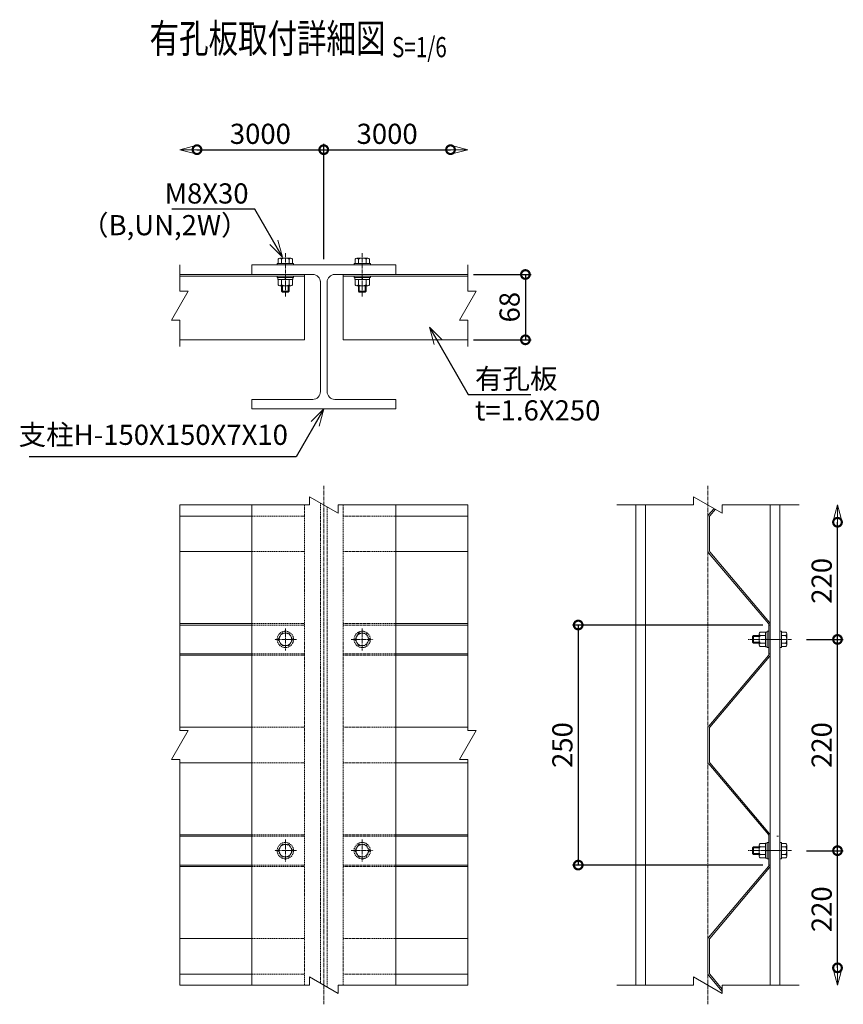
# Model space of a CAD drawing. Units: millimetres. Extents: x 245 to 8960, y 32 to 9848.
# Drawn here: x 2061 to 2919, y 41 to 1066 of the extents above; entities that cross this region are included whole.
import ezdxf
from ezdxf.enums import TextEntityAlignment as Align

# ---------------------------------------------------------------- set-up
doc = ezdxf.new("R2010")
doc.units = ezdxf.units.MM
doc.header["$LTSCALE"] = 0.2
doc.linetypes.add('CENTER2', pattern=[28.575, 19.05, -3.175, 3.175, -3.175])
doc.linetypes.add('DASHED2', pattern=[9.525, 6.35, -3.175])
doc.layers.get('0').update_dxf_attribs({"lineweight": 15})
for name, color, linetype, lineweight in [('CENTER', 6, 'CENTER2', 13), ('DASH', 30, 'DASHED2', 13), ('L', 7, 'Continuous', 15), ('M', 82, 'Continuous', 15), ('TEXT', 150, 'Continuous', 13)]:
    doc.layers.add(name, color=color, linetype=linetype, lineweight=lineweight)
doc.styles.add('NCE', font='romans.shx', dxfattribs={"width": 0.8, "oblique": 10, "bigfont": 'extfont.shx'})
doc.styles.get("Standard").update_dxf_attribs({"font": 'romans.shx', "width": 0.8, "bigfont": 'extfont.shx'})
doc.dimstyles.new('NCE_new_6', dxfattribs={"dimscale": 6, "dimtxt": 3.5, "dimasz": 3, "dimexe": 1, "dimexo": 1, "dimgap": 1, "dimtad": 1, "dimdsep": 46, "dimtxsty": 'NCE', "dimblk": 'DOTSMALL', "dimcen": 0, "dimclrd": 7, "dimclre": 7, "dimclrt": 256, "dimaunit": 1, "dimadec": 1, "dimazin": 0, "dimtfac": 1, "dimtix": 1, "dimtmove": 2, "dimatfit": 2, "dimldrblk": 'OPEN30', "dimfxl": 0, "dimtolj": 1, "dimtzin": 0, "dimarcsym": 0})

# ---------------------------------------------------------------- blocks, each defined once
blk = doc.blocks.new('Title & Scale')
at = {"layer": 'TEXT', "width": 0.75}
blk.add_attdef('図面名', text='', height=5, dxfattribs=at).set_placement((0, 0), align=Align.BOTTOM_RIGHT)
blk.add_attdef('縮尺', text='', height=3.5, dxfattribs=at).set_placement((0, -0.3), align=Align.BOTTOM_LEFT)
blk = doc.blocks.new('Break')
for p, q in [((-1.44, -2.5), (1.44, 2.5)), ((0, 2.5), (1.44, 2.5)), ((-1.44, -2.5), (0, -2.5))]:
    blk.add_line(p, q)
blk = doc.blocks.new('_DotSmall')
at = {"color": 0, "linetype": 'ByBlock', "const_width": 0.5}
blk.add_lwpolyline([(-0.0625, 0, 1), (0.0625, 0, 1)], format="xyb", close=True, dxfattribs=at)
blk = doc.blocks.new('*D29')
at = {"layer": 'TEXT', "color": 7, "lineweight": -2}
for p, q in [((2533.6, 800.8), (2593.6, 800.8)), ((2587.6, 800.8), (2587.6, 732.8)), ((2533.6, 732.8), (2593.6, 732.8))]:
    blk.add_line(p, q, dxfattribs=at)
at = {"layer": 'TEXT', "color": 7, "lineweight": -2, "xscale": 18, "yscale": 18, "zscale": 18}
for p, rotation in [((2587.6, 800.8), 90), ((2587.6, 732.8), 270)]:
    blk.add_blockref('_DotSmall', p, dxfattribs=dict(at, rotation=rotation))
at = {"layer": 'TEXT', "insert": (2571.1, 766.8), "char_height": 21, "attachment_point": 5, "rotation": 90, "style": 'NCE'}
blk.add_mtext('\\A1;68', dxfattribs=at)
blk = doc.blocks.new('_OPEN30')
at = {"color": 0, "linetype": 'ByBlock'}
for p, q in [((-1, 0.268), (0, 0)), ((0, 0), (-1, -0.268)), ((0, 0), (-1, 0))]:
    blk.add_line(p, q, dxfattribs=at)
blk = doc.blocks.new('有孔板（側面）')
at = {"layer": 'CENTER', "ltscale": 0.5}
for p, q in [((-6.6, 0), (13, 0)), ((-6.6, -220), (13, -220))]:
    blk.add_line(p, q, dxfattribs=at)
at = {"layer": 'M'}
for p, q in [((-1.6, 15), (-1.6, -15.6)), ((-1.6, 15), (0, 15)), ((0, 15), (0, 15)), ((0, 15), (0, -15.6)), ((-2, -16.7), (-64.2, -90.3)), ((-0.8, -17.7), (-63, -91.3)), ((-65, -92.3), (-65, -127.7)), ((-63.4, -92.3), (-63.4, -127.7)), ((-2, -203.3), (-64.2, -129.7)), ((-0.8, -202.3), (-63, -128.7)), ((-1.6, -235), (-1.6, -204.4)), ((0, -235), (0, -204.4)), ((-1.6, -235), (0, -235))]:
    blk.add_line(p, q, dxfattribs=at)
for centre, radius, start, end in [((-3.2, -15.6), 1.6, 319.7774, 0), ((-3.2, -15.6), 3.2, 319.7774, 0), ((-61.8, -92.3), 3.2, 139.7774, 180), ((-61.8, -92.3), 1.6, 139.7774, 180), ((-61.8, -127.7), 3.2, 180, 220.2226), ((-61.8, -127.7), 1.6, 180, 220.2226), ((-3.2, -204.4), 1.6, 0, 40.2226), ((-3.2, -204.4), 3.2, 0, 40.2226)]:
    blk.add_arc(centre, radius, start, end, dxfattribs=at)
blk = doc.blocks.new('*D30')
at = {"layer": 'TEXT', "color": 7, "lineweight": -2}
for p, q in [((2880.4, 200.8), (2918.6, 200.8)), ((2912.6, 78.8), (2912.6, 200.8))]:
    blk.add_line(p, q, dxfattribs=at)
at = {"layer": 'TEXT', "color": 7, "lineweight": -2, "xscale": 18, "yscale": 18, "zscale": 18}
for p, rotation in [((2912.6, 200.8), 90), ((2912.6, 78.8), 270)]:
    blk.add_blockref('_DotSmall', p, dxfattribs=dict(at, rotation=rotation))
at = {"layer": 'TEXT', "insert": (2896.1, 139.8), "char_height": 21, "attachment_point": 5, "rotation": 90, "style": 'NCE'}
blk.add_mtext('\\A1;220', dxfattribs=at)
blk = doc.blocks.new('*D31')
at = {"layer": 'TEXT', "color": 7, "lineweight": -2}
for p, q in [((2880.4, 420.8), (2918.6, 420.8)), ((2912.6, 200.8), (2912.6, 420.8)), ((2880.4, 200.8), (2918.6, 200.8))]:
    blk.add_line(p, q, dxfattribs=at)
at = {"layer": 'TEXT', "color": 7, "lineweight": -2, "xscale": 18, "yscale": 18, "zscale": 18}
for p, rotation in [((2912.6, 420.8), 90), ((2912.6, 200.8), 270)]:
    blk.add_blockref('_DotSmall', p, dxfattribs=dict(at, rotation=rotation))
at = {"layer": 'TEXT', "insert": (2896.1, 310.8), "char_height": 21, "attachment_point": 5, "rotation": 90, "style": 'NCE'}
blk.add_mtext('\\A1;220', dxfattribs=at)
blk = doc.blocks.new('*D32')
at = {"layer": 'TEXT', "color": 7, "lineweight": -2}
for p, q in [((2912.6, 420.8), (2912.6, 542.8)), ((2880.4, 420.8), (2918.6, 420.8))]:
    blk.add_line(p, q, dxfattribs=at)
at = {"layer": 'TEXT', "color": 7, "lineweight": -2, "xscale": 18, "yscale": 18, "zscale": 18}
for p, rotation in [((2912.6, 542.8), 90), ((2912.6, 420.8), 270)]:
    blk.add_blockref('_DotSmall', p, dxfattribs=dict(at, rotation=rotation))
at = {"layer": 'TEXT', "insert": (2896.1, 481.8), "char_height": 21, "attachment_point": 5, "rotation": 90, "style": 'NCE'}
blk.add_mtext('\\A1;220', dxfattribs=at)
blk = doc.blocks.new('*D33')
at = {"layer": 'TEXT', "color": 7, "lineweight": -2}
for p, q in [((2835, 435.8), (2636.6, 435.8)), ((2642.6, 435.8), (2642.6, 185.8)), ((2835, 185.8), (2636.6, 185.8))]:
    blk.add_line(p, q, dxfattribs=at)
at = {"layer": 'TEXT', "color": 7, "lineweight": -2, "xscale": 18, "yscale": 18, "zscale": 18}
for p, rotation in [((2642.6, 435.8), 90), ((2642.6, 185.8), 270)]:
    blk.add_blockref('_DotSmall', p, dxfattribs=dict(at, rotation=rotation))
at = {"layer": 'TEXT', "insert": (2626.1, 310.8), "char_height": 21, "attachment_point": 5, "rotation": 90, "style": 'NCE'}
blk.add_mtext('\\A1;250', dxfattribs=at)
blk = doc.blocks.new('*D34')
at = {"layer": 'TEXT', "color": 7, "lineweight": -2}
for p, q in [((2377.6, 816.8), (2377.6, 936.8)), ((2245.6, 930.8), (2377.6, 930.8))]:
    blk.add_line(p, q, dxfattribs=at)
at = {"layer": 'TEXT', "color": 7, "lineweight": -2, "xscale": 18, "yscale": 18, "zscale": 18, "rotation": 180}
blk.add_blockref('_DotSmall', (2245.6, 930.8), dxfattribs=at)
at = {"layer": 'TEXT', "color": 7, "lineweight": -2, "xscale": 18, "yscale": 18, "zscale": 18}
blk.add_blockref('_DotSmall', (2377.6, 930.8), dxfattribs=at)
at = {"layer": 'TEXT', "insert": (2311.6, 947.3), "char_height": 21, "attachment_point": 5, "style": 'NCE'}
blk.add_mtext('\\A1;3000', dxfattribs=at)
blk = doc.blocks.new('*D35')
at = {"layer": 'TEXT', "color": 7, "lineweight": -2}
for p, q in [((2377.6, 816.8), (2377.6, 936.8)), ((2377.6, 930.8), (2509.6, 930.8))]:
    blk.add_line(p, q, dxfattribs=at)
at = {"layer": 'TEXT', "color": 7, "lineweight": -2, "xscale": 18, "yscale": 18, "zscale": 18, "rotation": 180}
blk.add_blockref('_DotSmall', (2377.6, 930.8), dxfattribs=at)
at = {"layer": 'TEXT', "color": 7, "lineweight": -2, "xscale": 18, "yscale": 18, "zscale": 18}
blk.add_blockref('_DotSmall', (2509.6, 930.8), dxfattribs=at)
at = {"layer": 'TEXT', "insert": (2443.6, 947.3), "char_height": 21, "attachment_point": 5, "style": 'NCE'}
blk.add_mtext('\\A1;3000', dxfattribs=at)

msp = doc.modelspace()

# ---------------------------------------------------------------- linework, layer by layer
at = {"layer": 'CENTER'}
for p, q in [((2337.647, 822.91), (2337.647, 777.41)), ((2417.647, 822.91), (2417.647, 777.41)), ((2377.647, 580.81), (2377.647, 40.81)), ((2777.647, 580.81), (2777.647, 40.81)), ((2337.647, 432.31), (2337.647, 409.31)), ((2417.647, 432.31), (2417.647, 409.31)), ((2349.147, 420.81), (2326.147, 420.81)), ((2406.147, 420.81), (2429.147, 420.81)), ((2864.747, 420.81), (2819.247, 420.81)), ((2337.647, 212.31), (2337.647, 189.31)), ((2417.647, 212.31), (2417.647, 189.31)), ((2349.147, 200.81), (2326.147, 200.81)), ((2406.147, 200.81), (2429.147, 200.81)), ((2864.747, 200.81), (2819.247, 200.81))]:
    msp.add_line(p, q, dxfattribs=at)
at = {"layer": 'DASH'}
for p, q in [((2357.647, 560.81), (2357.647, 60.81)), ((2374.147, 562.831), (2374.147, 62.831)), ((2381.147, 558.789), (2381.147, 58.789)), ((2397.647, 560.81), (2397.647, 60.81)), ((2302.647, 549.31), (2357.647, 549.31)), ((2397.647, 549.31), (2452.647, 549.31)), ((2302.647, 512.31), (2357.647, 512.31)), ((2397.647, 512.31), (2452.647, 512.31)), ((2302.647, 437.31), (2357.647, 437.31)), ((2302.647, 435.81), (2357.647, 435.81)), ((2397.647, 437.31), (2452.647, 437.31)), ((2397.647, 435.81), (2452.647, 435.81)), ((2330.147, 420.81), (2333.888, 427.31)), ((2330.147, 420.81), (2333.888, 414.31)), ((2341.405, 427.31), (2333.888, 427.31)), ((2345.147, 420.81), (2341.405, 427.31)), ((2345.147, 420.81), (2341.405, 414.31)), ((2410.147, 420.81), (2413.888, 427.31)), ((2410.147, 420.81), (2413.888, 414.31)), ((2413.888, 427.31), (2421.405, 427.31)), ((2425.147, 420.81), (2421.405, 427.31)), ((2425.147, 420.81), (2421.405, 414.31)), ((2341.405, 414.31), (2333.888, 414.31)), ((2413.888, 414.31), (2421.405, 414.31)), ((2302.647, 405.81), (2357.647, 405.81)), ((2302.647, 404.31), (2357.647, 404.31)), ((2397.647, 405.81), (2452.647, 405.81)), ((2397.647, 404.31), (2452.647, 404.31)), ((2302.647, 329.31), (2357.647, 329.31)), ((2397.647, 329.31), (2452.647, 329.31)), ((2302.647, 292.31), (2357.647, 292.31)), ((2397.647, 292.31), (2452.647, 292.31)), ((2302.647, 217.31), (2357.647, 217.31)), ((2302.647, 215.81), (2357.647, 215.81)), ((2397.647, 217.31), (2452.647, 217.31)), ((2397.647, 215.81), (2452.647, 215.81)), ((2330.147, 200.81), (2333.888, 207.31)), ((2341.405, 207.31), (2333.888, 207.31)), ((2345.147, 200.81), (2341.405, 207.31)), ((2410.147, 200.81), (2413.888, 207.31)), ((2413.888, 207.31), (2421.405, 207.31)), ((2425.147, 200.81), (2421.405, 207.31)), ((2330.147, 200.81), (2333.888, 194.31)), ((2345.147, 200.81), (2341.405, 194.31)), ((2410.147, 200.81), (2413.888, 194.31)), ((2425.147, 200.81), (2421.405, 194.31)), ((2302.647, 185.81), (2357.647, 185.81)), ((2341.405, 194.31), (2333.888, 194.31)), ((2397.647, 185.81), (2452.647, 185.81)), ((2413.888, 194.31), (2421.405, 194.31)), ((2302.647, 184.31), (2357.647, 184.31)), ((2397.647, 184.31), (2452.647, 184.31)), ((2302.647, 109.31), (2357.647, 109.31)), ((2397.647, 109.31), (2452.647, 109.31)), ((2302.647, 72.31), (2357.647, 72.31)), ((2397.647, 72.31), (2452.647, 72.31))]:
    msp.add_line(p, q, dxfattribs=at)
for centre, radius in [((2337.647, 420.81), 8.5), ((2337.647, 420.81), 6.5), ((2417.647, 420.81), 8.5), ((2417.647, 420.81), 6.5), ((2337.647, 200.81), 8.5), ((2337.647, 200.81), 6.5), ((2417.647, 200.81), 8.5), ((2417.647, 200.81), 6.5)]:
    msp.add_circle(centre, radius, dxfattribs=at)
at = {"layer": 'L'}
for p, q in [((2227.647, 810.81), (2227.647, 783.31)), ((2527.647, 810.81), (2527.647, 783.31)), ((2227.647, 753.31), (2227.647, 725.81)), ((2527.647, 753.31), (2527.647, 725.81)), ((2362.647, 560.81), (2227.647, 560.81)), ((2227.647, 560.81), (2227.647, 325.81)), ((2527.647, 560.81), (2392.647, 560.81)), ((2527.647, 560.81), (2527.647, 325.81)), ((2762.647, 560.81), (2682.647, 560.81)), ((2872.647, 560.81), (2792.647, 560.81)), ((2227.647, 295.81), (2227.647, 60.81)), ((2527.647, 295.81), (2527.647, 60.81)), ((2362.647, 60.81), (2227.647, 60.81)), ((2527.647, 60.81), (2392.647, 60.81)), ((2762.647, 60.81), (2682.647, 60.81)), ((2872.647, 60.81), (2792.647, 60.81))]:
    msp.add_line(p, q, dxfattribs=at)
at = {"layer": 'M'}
for p, q in [((2302.647, 810.81), (2452.647, 810.81)), ((2302.647, 800.81), (2302.647, 810.81)), ((2329.147, 812.41), (2329.147, 810.81)), ((2329.147, 812.41), (2346.147, 812.41)), ((2330.147, 816.91), (2330.147, 812.41)), ((2331.897, 817.91), (2343.397, 817.91)), ((2333.647, 816.91), (2333.647, 812.41)), ((2341.647, 816.91), (2341.647, 812.41)), ((2345.147, 816.91), (2345.147, 812.41)), ((2346.147, 812.41), (2346.147, 810.81)), ((2409.147, 812.41), (2409.147, 810.81)), ((2426.147, 812.41), (2409.147, 812.41)), ((2410.147, 816.91), (2410.147, 812.41)), ((2423.397, 817.91), (2411.897, 817.91)), ((2413.647, 816.91), (2413.647, 812.41)), ((2421.647, 816.91), (2421.647, 812.41)), ((2425.147, 816.91), (2425.147, 812.41)), ((2426.147, 812.41), (2426.147, 810.81)), ((2452.647, 810.81), (2452.647, 800.81)), ((2227.647, 800.81), (2366.147, 800.81)), ((2357.647, 800.81), (2357.647, 732.81)), ((2389.147, 800.81), (2527.647, 800.81)), ((2397.647, 800.81), (2397.647, 732.81)), ((2227.647, 799.21), (2357.647, 799.21)), ((2329.147, 797.61), (2329.147, 799.21)), ((2329.147, 797.61), (2346.147, 797.61)), ((2329.947, 795.61), (2329.947, 797.61)), ((2329.947, 795.61), (2345.347, 795.61)), ((2330.147, 790.11), (2330.147, 795.61)), ((2333.647, 790.11), (2333.647, 795.61)), ((2337.111, 797.61), (2337.647, 795.61)), ((2337.647, 797.61), (2338.182, 795.61)), ((2341.647, 790.11), (2341.647, 795.61)), ((2345.147, 790.11), (2345.147, 795.61)), ((2345.347, 795.61), (2345.347, 797.61)), ((2346.147, 797.61), (2346.147, 799.21)), ((2374.147, 678.81), (2374.147, 793.81)), ((2381.147, 678.81), (2381.147, 793.81)), ((2397.647, 799.21), (2527.647, 799.21)), ((2409.147, 797.61), (2409.147, 799.21)), ((2426.147, 797.61), (2409.147, 797.61)), ((2409.947, 795.61), (2409.947, 797.61)), ((2425.347, 795.61), (2409.947, 795.61)), ((2410.147, 790.11), (2410.147, 795.61)), ((2413.647, 790.11), (2413.647, 795.61)), ((2417.111, 797.61), (2417.647, 795.61)), ((2417.647, 797.61), (2418.182, 795.61)), ((2421.647, 790.11), (2421.647, 795.61)), ((2425.147, 790.11), (2425.147, 795.61)), ((2425.347, 795.61), (2425.347, 797.61)), ((2426.147, 797.61), (2426.147, 799.21)), ((2331.897, 789.11), (2343.397, 789.11)), ((2333.647, 789.11), (2333.647, 783.41)), ((2333.647, 783.41), (2341.647, 783.41)), ((2333.647, 783.41), (2334.647, 782.41)), ((2334.647, 789.11), (2334.647, 782.41)), ((2334.647, 782.41), (2340.647, 782.41)), ((2340.647, 789.11), (2340.647, 782.41)), ((2340.647, 782.41), (2341.647, 783.41)), ((2341.647, 789.11), (2341.647, 783.41)), ((2423.397, 789.11), (2411.897, 789.11)), ((2413.647, 789.11), (2413.647, 783.41)), ((2421.647, 783.41), (2413.647, 783.41)), ((2414.647, 782.41), (2413.647, 783.41)), ((2414.647, 789.11), (2414.647, 782.41)), ((2420.647, 782.41), (2414.647, 782.41)), ((2420.647, 789.11), (2420.647, 782.41)), ((2421.647, 783.41), (2420.647, 782.41)), ((2421.647, 789.11), (2421.647, 783.41)), ((2227.647, 732.81), (2357.647, 732.81)), ((2397.647, 732.81), (2527.647, 732.81)), ((2366.147, 670.81), (2302.647, 670.81)), ((2302.647, 660.81), (2302.647, 670.81)), ((2452.647, 670.81), (2389.147, 670.81)), ((2452.647, 670.81), (2452.647, 660.81)), ((2452.647, 660.81), (2302.647, 660.81)), ((2302.647, 560.81), (2302.647, 60.81)), ((2452.647, 560.81), (2452.647, 60.81)), ((2702.647, 560.81), (2702.647, 60.81)), ((2712.647, 560.81), (2712.647, 60.81)), ((2783.999, 557.143), (2778.403, 550.527)), ((2785.407, 556.33), (2779.625, 549.493)), ((2842.647, 560.81), (2842.647, 60.81)), ((2852.647, 560.81), (2852.647, 60.81)), ((2227.647, 549.31), (2302.647, 549.31)), ((2452.647, 549.31), (2527.647, 549.31)), ((2777.647, 548.46), (2777.647, 513.159)), ((2779.247, 548.46), (2779.247, 513.159)), ((2227.647, 512.31), (2302.647, 512.31)), ((2452.647, 512.31), (2527.647, 512.31)), ((2840.668, 437.471), (2778.403, 511.093)), ((2841.89, 438.504), (2779.625, 512.126)), ((2227.647, 437.31), (2302.647, 437.31)), ((2227.647, 435.81), (2302.647, 435.81)), ((2452.647, 437.31), (2527.647, 437.31)), ((2452.647, 435.81), (2527.647, 435.81)), ((2841.047, 405.81), (2841.047, 436.438)), ((2842.647, 405.81), (2842.647, 436.438)), ((2824.247, 423.81), (2825.247, 424.81)), ((2824.247, 417.81), (2824.247, 423.81)), ((2831.947, 423.81), (2824.247, 423.81)), ((2831.947, 424.81), (2825.247, 424.81)), ((2825.247, 416.81), (2825.247, 424.81)), ((2830.947, 415.06), (2830.947, 426.56)), ((2831.947, 428.31), (2837.447, 428.31)), ((2831.947, 424.81), (2837.447, 424.81)), ((2837.447, 413.11), (2837.447, 428.51)), ((2837.447, 428.51), (2839.447, 428.51)), ((2839.447, 421.346), (2837.447, 420.81)), ((2839.447, 420.81), (2837.447, 420.274)), ((2839.447, 429.31), (2841.047, 429.31)), ((2839.447, 412.31), (2839.447, 429.31)), ((2854.247, 429.31), (2852.647, 429.31)), ((2854.247, 412.31), (2854.247, 429.31)), ((2858.747, 428.31), (2854.247, 428.31)), ((2858.747, 424.81), (2854.247, 424.81)), ((2859.747, 415.06), (2859.747, 426.56)), ((2831.947, 417.81), (2824.247, 417.81)), ((2825.247, 416.81), (2824.247, 417.81)), ((2831.947, 416.81), (2825.247, 416.81)), ((2831.947, 416.81), (2837.447, 416.81)), ((2831.947, 413.31), (2837.447, 413.31)), ((2837.447, 413.11), (2839.447, 413.11)), ((2839.447, 412.31), (2841.047, 412.31)), ((2854.247, 412.31), (2852.647, 412.31)), ((2858.747, 416.81), (2854.247, 416.81)), ((2858.747, 413.31), (2854.247, 413.31)), ((2227.647, 405.81), (2302.647, 405.81)), ((2227.647, 404.31), (2302.647, 404.31)), ((2452.647, 405.81), (2527.647, 405.81)), ((2452.647, 404.31), (2527.647, 404.31)), ((2841.047, 405.81), (2842.647, 405.81)), ((2227.647, 329.31), (2302.647, 329.31)), ((2452.647, 329.31), (2527.647, 329.31)), ((2227.647, 292.31), (2302.647, 292.31)), ((2452.647, 292.31), (2527.647, 292.31)), ((2227.647, 217.31), (2302.647, 217.31)), ((2227.647, 215.81), (2302.647, 215.81)), ((2452.647, 217.31), (2527.647, 217.31)), ((2452.647, 215.81), (2527.647, 215.81)), ((2841.047, 215.81), (2841.047, 185.182)), ((2842.647, 215.81), (2842.647, 185.182)), ((2849.447, 215.81), (2851.047, 215.81)), ((2851.047, 215.81), (2851.047, 215.81)), ((2830.947, 195.06), (2830.947, 206.56)), ((2831.947, 208.31), (2837.447, 208.31)), ((2837.447, 193.11), (2837.447, 208.51)), ((2837.447, 208.51), (2839.447, 208.51)), ((2839.447, 209.31), (2841.047, 209.31)), ((2839.447, 192.31), (2839.447, 209.31)), ((2854.247, 209.31), (2852.647, 209.31)), ((2854.247, 192.31), (2854.247, 209.31)), ((2858.747, 208.31), (2854.247, 208.31)), ((2859.747, 195.06), (2859.747, 206.56)), ((2824.247, 203.81), (2825.247, 204.81)), ((2824.247, 197.81), (2824.247, 203.81)), ((2830.947, 203.81), (2824.247, 203.81)), ((2830.947, 197.81), (2824.247, 197.81)), ((2825.247, 196.81), (2824.247, 197.81)), ((2830.947, 204.81), (2825.247, 204.81)), ((2825.247, 196.81), (2825.247, 204.81)), ((2830.947, 196.81), (2825.247, 196.81)), ((2831.947, 204.81), (2837.447, 204.81)), ((2831.947, 196.81), (2837.447, 196.81)), ((2839.447, 201.346), (2837.447, 200.81)), ((2839.447, 200.81), (2837.447, 200.274)), ((2858.747, 204.81), (2854.247, 204.81)), ((2858.747, 196.81), (2854.247, 196.81)), ((2227.647, 185.81), (2302.647, 185.81)), ((2452.647, 185.81), (2527.647, 185.81)), ((2831.947, 193.31), (2837.447, 193.31)), ((2837.447, 193.11), (2839.447, 193.11)), ((2839.447, 192.31), (2841.047, 192.31)), ((2854.247, 192.31), (2852.647, 192.31)), ((2858.747, 193.31), (2854.247, 193.31)), ((2227.647, 184.31), (2302.647, 184.31)), ((2452.647, 184.31), (2527.647, 184.31)), ((2840.668, 184.148), (2778.403, 110.527)), ((2841.89, 183.115), (2779.625, 109.493)), ((2227.647, 109.31), (2302.647, 109.31)), ((2452.647, 109.31), (2527.647, 109.31)), ((2777.647, 108.46), (2777.647, 73.159)), ((2779.247, 108.46), (2779.247, 73.159)), ((2227.647, 72.31), (2302.647, 72.31)), ((2452.647, 72.31), (2527.647, 72.31)), ((2792.647, 56.729), (2779.625, 72.126)), ((2792.647, 54.252), (2778.403, 71.093))]:
    msp.add_line(p, q, dxfattribs=at)
for centre, radius, start, end in [((2331.897, 815.879), 2.031, 30.510237, 149.489763), ((2337.647, 809.41), 8.5, 61.927513, 118.072487), ((2343.397, 815.879), 2.031, 30.510237, 149.489763), ((2411.897, 815.879), 2.031, 30.510237, 149.489763), ((2417.647, 809.41), 8.5, 61.927513, 118.072487), ((2423.397, 815.879), 2.031, 30.510237, 149.489763), ((2366.147, 792.81), 8, 0, 90), ((2389.147, 792.81), 8, 90, 180), ((2331.897, 791.141), 2.031, 210.510237, 329.489763), ((2337.647, 797.61), 8.5, 241.927513, 298.072487), ((2343.397, 791.141), 2.031, 210.510237, 329.489763), ((2411.897, 791.141), 2.031, 210.510237, 329.489763), ((2417.647, 797.61), 8.5, 241.927513, 298.072487), ((2423.397, 791.141), 2.031, 210.510237, 329.489763), ((2366.147, 678.81), 8, 270, 0), ((2389.147, 678.81), 8, 180, 270), ((2780.847, 548.46), 3.2, 139.77739, 180), ((2780.847, 548.46), 1.6, 139.77739, 180), ((2780.847, 513.159), 3.2, 180, 220.22261), ((2780.847, 513.159), 1.6, 180, 220.22261), ((2839.447, 436.438), 1.6, 0, 40.22261), ((2839.447, 436.438), 3.2, 0, 40.22261), ((2832.978, 426.56), 2.031, 120.510237, 239.489763), ((2839.447, 420.81), 8.5, 151.927513, 208.072487), ((2857.715, 426.56), 2.031, 300.510237, 59.489763), ((2851.247, 420.81), 8.5, 331.927513, 28.072487), ((2832.978, 415.06), 2.031, 120.510237, 239.489763), ((2857.715, 415.06), 2.031, 300.510237, 59.489763), ((2832.978, 206.56), 2.031, 120.510237, 239.489763), ((2857.715, 206.56), 2.031, 300.510237, 59.489763), ((2839.447, 200.81), 8.5, 151.927513, 208.072487), ((2832.978, 195.06), 2.031, 120.510237, 239.489763), ((2851.247, 200.81), 8.5, 331.927513, 28.072487), ((2857.715, 195.06), 2.031, 300.510237, 59.489763), ((2839.447, 185.182), 1.6, 319.77739, 0), ((2839.447, 185.182), 3.2, 319.77739, 0), ((2780.847, 108.46), 3.2, 139.77739, 180), ((2780.847, 108.46), 1.6, 139.77739, 180), ((2780.847, 73.159), 3.2, 180, 220.22261), ((2780.847, 73.159), 1.6, 180, 220.22261)]:
    msp.add_arc(centre, radius, start, end, dxfattribs=at)

# ---------------------------------------------------------------- block references
at = {"layer": 'L'}
for name, p, xscale, yscale, zscale in [('_OPEN30', (2227.647, 930.81), -18, 18, 18), ('_OPEN30', (2527.647, 930.81), 18, 18, 18), ('Break', (2227.647, 768.31), 6, 6, 6), ('Break', (2527.647, 768.31), 6, 6, 6), ('Break', (2227.647, 310.81), 6, 6, 6), ('Break', (2527.647, 310.81), 6, 6, 6)]:
    msp.add_blockref(name, p, dxfattribs=dict(at, xscale=xscale, yscale=yscale, zscale=zscale))
for name, p, xscale, yscale, zscale, rotation in [('Break', (2377.647, 560.81), 6, 6, 6, 270), ('Break', (2777.647, 560.81), 6, 6, 6, 270), ('_OPEN30', (2912.647, 560.81), 18, 18, 18, 90), ('_OPEN30', (2912.647, 60.81), -18, 18, 18, 90), ('Break', (2377.647, 60.81), 6, 6, 6, 270), ('Break', (2777.647, 60.81), 6, 6, 6, 270)]:
    msp.add_blockref(name, p, dxfattribs=dict(at, xscale=xscale, yscale=yscale, zscale=zscale, rotation=rotation))
at = {"layer": 'TEXT', "xscale": 6, "yscale": 6, "zscale": 6}
msp.add_blockref('Title & Scale', (2448.721, 1022.329), dxfattribs=at).add_auto_attribs({'図面名': '%%u有孔板取付詳細図 ', '縮尺': '%%uS=1/6'})
at = {"layer": 'TEXT'}
msp.add_blockref('有孔板（側面）', (2842.647, 420.81), dxfattribs=at)

# ---------------------------------------------------------------- texts
at = {"layer": 'TEXT', "char_height": 21, "style": 'NCE'}
for s, insert, attachment_point in [('\\A1;M8X30', (2299.313, 874.712), 9), ('（B,UN,2W）', (2299.313, 862.712), 3), ('\\A1;有孔板', (2535.116, 681.81), 7), ('t=1.6X250', (2535.116, 669.81), 1), ('支柱H-150X150X7X10', (2340.292, 616.81), 9)]:
    msp.add_mtext(s, dxfattribs=dict(at, insert=insert, attachment_point=attachment_point))

# ---------------------------------------------------------------- dimensions: what is measured, and where the dimension line sits
at = {"layer": 'TEXT'}
for base, p1, p2, picture, middle in [((2377.647, 930.81), (2245.647, 930.81), (2377.647, 810.81), '*D34', (2311.647, 947.31)), ((2509.647, 930.81), (2377.647, 810.81), (2509.647, 930.81), '*D35', (2443.647, 947.31))]:
    dim = msp.add_linear_dim(base=base, p1=p1, p2=p2, text='3000', dimstyle='NCE_new_6', dxfattribs=at)
    dim.commit()
    dim.dimension.update_dxf_attribs({"geometry": picture, "text_midpoint": middle})
for base, p1, p2, picture, middle in [((2587.647, 732.81), (2527.647, 800.81), (2527.647, 732.81), '*D29', (2571.147, 766.81)), ((2642.647, 185.81), (2841.047, 435.81), (2841.047, 185.81), '*D33', (2626.147, 310.81)), ((2912.647, 420.81), (2874.447, 200.81), (2874.447, 420.81), '*D31', (2896.147, 310.81))]:
    dim = msp.add_linear_dim(base=base, p1=p1, p2=p2, angle=90, dimstyle='NCE_new_6', dxfattribs=at)
    dim.commit()
    dim.dimension.update_dxf_attribs({"geometry": picture, "text_midpoint": middle})
for base, p1, p2, picture, middle in [((2912.647, 542.81), (2874.447, 420.81), (2912.647, 542.81), '*D32', (2896.147, 481.81)), ((2912.647, 200.81), (2912.647, 78.81), (2874.447, 200.81), '*D30', (2896.147, 139.81))]:
    dim = msp.add_linear_dim(base=base, p1=p1, p2=p2, angle=90, text='220', dimstyle='NCE_new_6', dxfattribs=at)
    dim.commit()
    dim.dimension.update_dxf_attribs({"geometry": picture, "text_midpoint": middle})

# ---------------------------------------------------------------- leaders
at = {"layer": 'TEXT', "annotation_type": 0, "has_hookline": 1}
for points, hookline_direction, text_width in [([(2334.647, 818.712), (2305.779, 868.712), (2305.313, 868.712)], 1, 79.798), ([(2487.647, 745.81), (2528.061, 675.81), (2529.116, 675.81)], 0, 58.222), ([(2377.647, 660.81), (2348.779, 610.81), (2346.292, 610.81)], 1, 269.398)]:
    msp.add_leader(points, dimstyle='NCE_new_6', override={"dimgap": 1, "dimtad": 1}, dxfattribs=dict(at, hookline_direction=hookline_direction, text_width=text_width))

doc.saveas('drawing.dxf')
